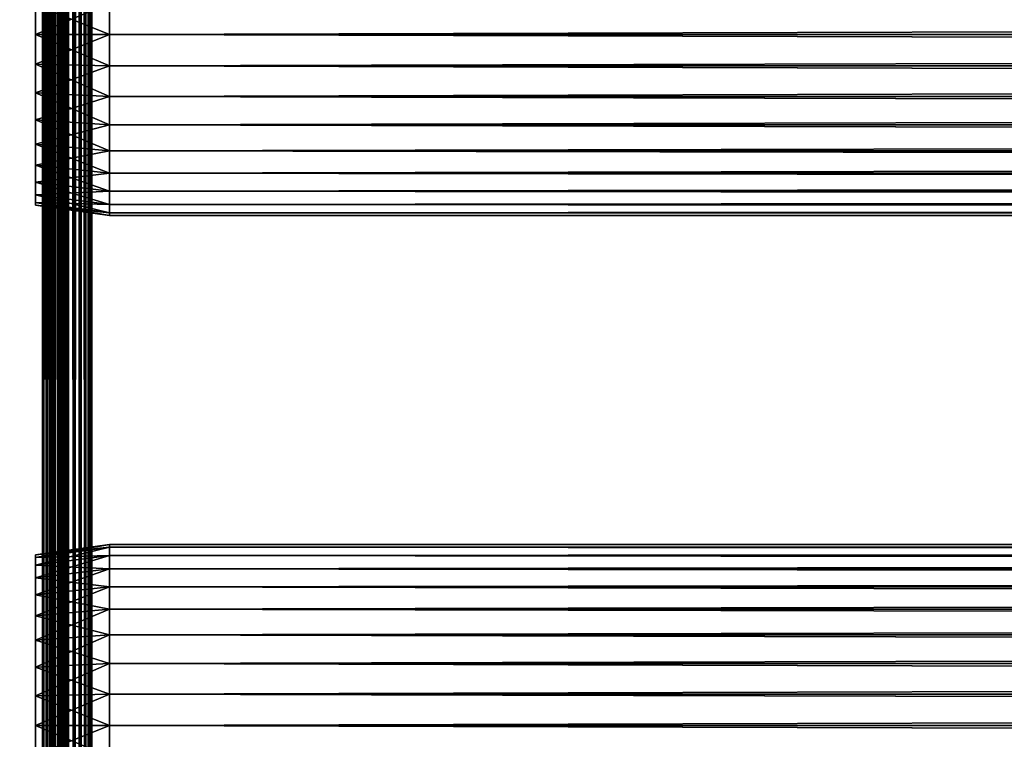
# Model space of a CAD drawing. Extents: x 0 to 764, y 0 to 1169.
# Drawn here: x 36 to 96, y 198 to 242 of the extents above; entities that cross this region are included whole.
import ezdxf

# ---------------------------------------------------------------- set-up
doc = ezdxf.new("R2010")
doc.units = 0
doc.header["$MEASUREMENT"] = 0
doc.layers.get('0').update_dxf_attribs({"linetype": 'CONTINUOUS'})

msp = doc.modelspace()

# ---------------------------------------------------------------- linework, layer by layer
for points in [[(14.99999, 1.799941, 82.109467), (37, 1.799941, 82.109467), (14.99999, 1152.800049, 82.109467)], [(14.99999, 1152.800049, 82.109467), (37, 1.799941, 82.109467), (37, 1152.800049, 82.109467)], [(37, 1.799941, 52.10947), (14.99999, 1.799941, 52.10947), (37, 1152.800049, 52.10947)], [(37, 1152.800049, 52.10947), (14.99999, 1.799941, 52.10947), (14.99999, 1152.800049, 52.10947)], [(14.99999, 1.799941, 53.60947), (37, 1.799941, 53.60947), (14.99999, 1152.800049, 53.60947)], [(14.99999, 1152.800049, 53.60947), (37, 1.799941, 53.60947), (37, 1152.800049, 53.60947)], [(37, 1.799941, 80.609467), (14.99999, 1.799941, 80.609467), (37, 1152.800049, 80.609467)], [(37, 1152.800049, 80.609467), (14.99999, 1.799941, 80.609467), (14.99999, 1152.800049, 80.609467)], [(37.52095, 1.799941, 82.063889), (37.52095, 1152.800049, 82.063889), (37, 1152.800049, 82.109467)], [(37.52095, 1.799941, 82.063889), (37, 1152.800049, 82.109467), (37, 1.799941, 82.109467)], [(37, 1.799941, 52.10947), (37, 1152.800049, 52.10947), (37.52095, 1152.800049, 52.155041)], [(37, 1.799941, 52.10947), (37.52095, 1152.800049, 52.155041), (37.52095, 1.799941, 52.155041)], [(37.260471, 1.799941, 53.632252), (37.260471, 1152.800049, 53.632252), (37, 1.799941, 53.60947)], [(37, 1.799941, 53.60947), (37.260471, 1152.800049, 53.632252), (37, 1152.800049, 53.60947)], [(37.260471, 1152.800049, 80.586678), (37.260471, 1.799941, 80.586678), (37, 1152.800049, 80.609467)], [(37, 1152.800049, 80.609467), (37.260471, 1.799941, 80.586678), (37, 1.799941, 80.609467)], [(37.51302, 1.799941, 53.699928), (37.51302, 1152.800049, 53.699928), (37.260471, 1.799941, 53.632252)], [(37.260471, 1.799941, 53.632252), (37.51302, 1152.800049, 53.699928), (37.260471, 1152.800049, 53.632252)], [(37.51302, 1152.800049, 80.518997), (37.51302, 1.799941, 80.518997), (37.260471, 1152.800049, 80.586678)], [(37.260471, 1152.800049, 80.586678), (37.51302, 1.799941, 80.518997), (37.260471, 1.799941, 80.586678)], [(37.750011, 1.799941, 53.810429), (37.750011, 1152.800049, 53.810429), (37.51302, 1.799941, 53.699928)], [(37.51302, 1.799941, 53.699928), (37.750011, 1152.800049, 53.810429), (37.51302, 1152.800049, 53.699928)], [(37.750011, 1152.800049, 80.408501), (37.750011, 1.799941, 80.408501), (37.51302, 1152.800049, 80.518997)], [(37.51302, 1152.800049, 80.518997), (37.750011, 1.799941, 80.408501), (37.51302, 1.799941, 80.518997)], [(38.026058, 1.799941, 81.928543), (38.026058, 1152.800049, 81.928543), (37.52095, 1152.800049, 82.063889)], [(38.026058, 1.799941, 81.928543), (37.52095, 1152.800049, 82.063889), (37.52095, 1.799941, 82.063889)], [(37.52095, 1.799941, 52.155041), (37.52095, 1152.800049, 52.155041), (38.026058, 1152.800049, 52.29039)], [(37.52095, 1.799941, 52.155041), (38.026058, 1152.800049, 52.29039), (38.026058, 1.799941, 52.29039)], [(37.964169, 1.799941, 53.9604), (37.964169, 1152.800049, 53.9604), (37.750011, 1.799941, 53.810429)], [(37.750011, 1.799941, 53.810429), (37.964169, 1152.800049, 53.9604), (37.750011, 1152.800049, 53.810429)], [(37.964169, 1152.800049, 80.25853), (37.964169, 1.799941, 80.25853), (37.750011, 1152.800049, 80.408501)], [(37.750011, 1152.800049, 80.408501), (37.964169, 1.799941, 80.25853), (37.750011, 1.799941, 80.408501)], [(38.149059, 1.799941, 54.145279), (38.149059, 1152.800049, 54.145279), (37.964169, 1.799941, 53.9604)], [(37.964169, 1.799941, 53.9604), (38.149059, 1152.800049, 54.145279), (37.964169, 1152.800049, 53.9604)], [(38.149059, 1152.800049, 80.073647), (38.149059, 1.799941, 80.073647), (37.964169, 1152.800049, 80.25853)], [(37.964169, 1152.800049, 80.25853), (38.149059, 1.799941, 80.073647), (37.964169, 1.799941, 80.25853)], [(38.499981, 1.799941, 81.707542), (38.499981, 1152.800049, 81.707542), (38.026058, 1152.800049, 81.928543)], [(38.499981, 1.799941, 81.707542), (38.026058, 1152.800049, 81.928543), (38.026058, 1.799941, 81.928543)], [(38.026058, 1.799941, 52.29039), (38.026058, 1152.800049, 52.29039), (38.499981, 1152.800049, 52.511391)], [(38.026058, 1.799941, 52.29039), (38.499981, 1152.800049, 52.511391), (38.499981, 1.799941, 52.511391)], [(38.299019, 1.799941, 54.35947), (38.299019, 1152.800049, 54.35947), (38.149059, 1.799941, 54.145279)], [(38.149059, 1.799941, 54.145279), (38.299019, 1152.800049, 54.35947), (38.149059, 1152.800049, 54.145279)], [(38.299019, 1152.800049, 79.859467), (38.299019, 1.799941, 79.859467), (38.149059, 1152.800049, 80.073647)], [(38.149059, 1152.800049, 80.073647), (38.299019, 1.799941, 79.859467), (38.149059, 1.799941, 80.073647)], [(38.409531, 1.799941, 54.596439), (38.409531, 1152.800049, 54.596439), (38.299019, 1.799941, 54.35947)], [(38.299019, 1.799941, 54.35947), (38.409531, 1152.800049, 54.596439), (38.299019, 1152.800049, 54.35947)], [(38.409531, 1152.800049, 79.622498), (38.409531, 1.799941, 79.622498), (38.299019, 1152.800049, 79.859467)], [(38.299019, 1152.800049, 79.859467), (38.409531, 1.799941, 79.622498), (38.299019, 1.799941, 79.859467)], [(38.477211, 1.799941, 54.848991), (38.477211, 1152.800049, 54.848991), (38.409531, 1.799941, 54.596439)], [(38.409531, 1.799941, 54.596439), (38.477211, 1152.800049, 54.848991), (38.409531, 1152.800049, 54.596439)], [(38.477211, 1152.800049, 79.369942), (38.477211, 1.799941, 79.369942), (38.409531, 1152.800049, 79.622498)], [(38.409531, 1152.800049, 79.622498), (38.477211, 1.799941, 79.369942), (38.409531, 1.799941, 79.622498)], [(38.477211, 1.799941, 54.848991), (38.499981, 556.299988, 55.10947), (38.477211, 1152.800049, 54.848991)], [(38.477211, 1152.800049, 79.369942), (38.499981, 598.299988, 79.109467), (38.477211, 1.799941, 79.369942)], [(38.92836, 1.799941, 81.4076), (38.92836, 1152.800049, 81.4076), (38.499981, 1152.800049, 81.707542)], [(38.92836, 1.799941, 81.4076), (38.499981, 1152.800049, 81.707542), (38.499981, 1.799941, 81.707542)], [(38.499981, 1.799941, 52.511391), (38.499981, 1152.800049, 52.511391), (38.92836, 1152.800049, 52.811329)], [(38.499981, 1.799941, 52.511391), (38.92836, 1152.800049, 52.811329), (38.92836, 1.799941, 52.811329)], [(39.298119, 1.799941, 81.037827), (39.298119, 1152.800049, 81.037827), (38.92836, 1152.800049, 81.4076)], [(39.298119, 1.799941, 81.037827), (38.92836, 1152.800049, 81.4076), (38.92836, 1.799941, 81.4076)], [(38.92836, 1.799941, 52.811329), (38.92836, 1152.800049, 52.811329), (39.298119, 1152.800049, 53.181099)], [(38.92836, 1.799941, 52.811329), (39.298119, 1152.800049, 53.181099), (39.298119, 1.799941, 53.181099)], [(39.59808, 1.799941, 80.609467), (39.59808, 1152.800049, 80.609467), (39.298119, 1152.800049, 81.037827)], [(39.59808, 1.799941, 80.609467), (39.298119, 1152.800049, 81.037827), (39.298119, 1.799941, 81.037827)], [(39.298119, 1.799941, 53.181099), (39.298119, 1152.800049, 53.181099), (39.59808, 1152.800049, 53.60947)], [(39.298119, 1.799941, 53.181099), (39.59808, 1152.800049, 53.60947), (39.59808, 1.799941, 53.60947)], [(39.819061, 1.799941, 80.135529), (39.819061, 1152.800049, 80.135529), (39.59808, 1152.800049, 80.609467)], [(39.819061, 1.799941, 80.135529), (39.59808, 1152.800049, 80.609467), (39.59808, 1.799941, 80.609467)], [(39.59808, 1.799941, 53.60947), (39.59808, 1152.800049, 53.60947), (39.819061, 1152.800049, 54.083408)], [(39.59808, 1.799941, 53.60947), (39.819061, 1152.800049, 54.083408), (39.819061, 1.799941, 54.083408)], [(39.954418, 1.799941, 79.630409), (39.954418, 1152.800049, 79.630409), (39.819061, 1152.800049, 80.135529)], [(39.954418, 1.799941, 79.630409), (39.819061, 1152.800049, 80.135529), (39.819061, 1.799941, 80.135529)], [(39.819061, 1.799941, 54.083408), (39.819061, 1152.800049, 54.083408), (39.954418, 1152.800049, 54.58852)], [(39.819061, 1.799941, 54.083408), (39.954418, 1152.800049, 54.58852), (39.954418, 1.799941, 54.58852)], [(39.999989, 556.299988, 79.109467), (39.954418, 1152.800049, 79.630409), (39.954418, 1.799941, 79.630409)], [(39.954418, 1.799941, 54.58852), (39.954418, 1152.800049, 54.58852), (39.999989, 304.299988, 55.10947)], [(38.499981, 598.299988, 79.109467), (38.499981, 556.299988, 79.109467), (38.477211, 1.799941, 79.369942)], [(38.499981, 472.299896, 55.10947), (38.499981, 556.299988, 55.10947), (38.477211, 1.799941, 54.848991)], [(38.477211, 1.799941, 79.369942), (38.499981, 556.299988, 79.109467), (38.499981, 472.299896, 79.109467)], [(39.954418, 1.799941, 79.630409), (39.999989, 472.299896, 79.109467), (39.999989, 556.299988, 79.109467)], [(38.477211, 1.799941, 54.848991), (38.499981, 430.299896, 55.10947), (38.499981, 472.299896, 55.10947)], [(38.477211, 1.799941, 79.369942), (38.499981, 472.299896, 79.109467), (38.499981, 430.299896, 79.109467)], [(39.954418, 1.799941, 79.630409), (39.999989, 430.299896, 79.109467), (39.999989, 472.299896, 79.109467)], [(38.477211, 1.799941, 54.848991), (38.499981, 367.299988, 55.10947), (38.499981, 430.299896, 55.10947)], [(38.499981, 430.299896, 79.109467), (38.499981, 367.299988, 79.109467), (38.477211, 1.799941, 79.369942)], [(39.999989, 367.299988, 79.109467), (39.999989, 430.299896, 79.109467), (39.954418, 1.799941, 79.630409)], [(38.499981, 304.299988, 55.10947), (38.499981, 367.299988, 55.10947), (38.477211, 1.799941, 54.848991)], [(38.477211, 1.799941, 79.369942), (38.499981, 367.299988, 79.109467), (38.499981, 304.299988, 79.109467)], [(39.954418, 1.799941, 79.630409), (39.999989, 304.299988, 79.109467), (39.999989, 367.299988, 79.109467)], [(38.477211, 1.799941, 54.848991), (38.499981, 262.299988, 55.10947), (38.499981, 304.299988, 55.10947)], [(38.477211, 1.799941, 79.369942), (38.499981, 304.299988, 79.109467), (38.499981, 262.299988, 79.109467)], [(39.954418, 1.799941, 79.630409), (39.999989, 262.299988, 79.109467), (39.999989, 304.299988, 79.109467)], [(39.954418, 1.799941, 54.58852), (39.999989, 304.299988, 55.10947), (39.999989, 262.299988, 55.10947)], [(38.477211, 1.799941, 54.848991), (38.499981, 178.300003, 55.10947), (38.499981, 262.299988, 55.10947)], [(38.499981, 262.299988, 79.109467), (38.499981, 178.300003, 79.109467), (38.477211, 1.799941, 79.369942)], [(38.499981, 243.184006, 77.794632), (38.499981, 241.299896, 77.959473), (38.499981, 262.299988, 78.53447)], [(38.499981, 262.299988, 78.53447), (38.499981, 241.299896, 77.959473), (38.499981, 178.300003, 78.53447)], [(38.499981, 262.299988, 55.10947), (38.499981, 178.300003, 55.10947), (38.499981, 241.299896, 56.259472)], [(38.499981, 241.299896, 56.259472), (38.499981, 243.184006, 56.424301), (38.499981, 262.299988, 55.10947)], [(38.499981, 178.300003, 78.53447), (38.499981, 178.300003, 79.109467), (38.499981, 262.299988, 79.109467)], [(38.499981, 178.300003, 78.53447), (38.499981, 262.299988, 79.109467), (38.499981, 262.299988, 78.53447)], [(39.999989, 178.300003, 79.109467), (39.999989, 262.299988, 79.109467), (39.954418, 1.799941, 79.630409)], [(39.999989, 262.299988, 55.10947), (39.999989, 178.300003, 55.10947), (39.954418, 1.799941, 54.58852)], [(39.999989, 241.299896, 56.259472), (39.999989, 262.299988, 55.10947), (39.999989, 243.184006, 56.424301)], [(39.999989, 203.010895, 56.913799), (39.999989, 262.299988, 55.10947), (39.999989, 204.725006, 57.713089)], [(39.999989, 204.725006, 57.713089), (39.999989, 262.299988, 55.10947), (39.999989, 241.299896, 56.259472)], [(39.999989, 203.010895, 56.913799), (39.999989, 201.184006, 56.424301), (39.999989, 262.299988, 55.10947)], [(39.999989, 262.299988, 55.10947), (39.999989, 201.184006, 56.424301), (39.999989, 199.299896, 56.259472)], [(39.999989, 262.299988, 55.10947), (39.999989, 199.299896, 56.259472), (39.999989, 178.300003, 55.10947)], [(39.999989, 241.299896, 77.959473), (39.999989, 262.299988, 78.53447), (39.999989, 203.010895, 77.30513)], [(39.999989, 241.299896, 77.959473), (39.999989, 243.184006, 77.794632), (39.999989, 262.299988, 78.53447)], [(39.999989, 178.300003, 78.53447), (39.999989, 199.299896, 77.959473), (39.999989, 262.299988, 78.53447)], [(39.999989, 262.299988, 78.53447), (39.999989, 199.299896, 77.959473), (39.999989, 201.184006, 77.794632)], [(39.999989, 262.299988, 78.53447), (39.999989, 201.184006, 77.794632), (39.999989, 203.010895, 77.30513)], [(39.999989, 262.299988, 78.53447), (39.999989, 262.299988, 79.109467), (39.999989, 178.300003, 78.53447)], [(39.999989, 178.300003, 78.53447), (39.999989, 262.299988, 79.109467), (39.999989, 178.300003, 79.109467)], [(41.067299, 241.299896, 56.10947), (36.567299, 243.100296, 56.89941), (41.067299, 243.210098, 56.276581)], [(41.067299, 243.210098, 77.942352), (36.567299, 243.100296, 77.319527), (36.567299, 241.299896, 77.477028)], [(41.067299, 243.210098, 77.942352), (36.567299, 241.299896, 77.477028), (41.067299, 241.299896, 78.109467)], [(41.067299, 241.299896, 78.109467), (722.933289, 243.210098, 77.942352), (41.067299, 243.210098, 77.942352)], [(41.067299, 243.210098, 56.276581), (722.933289, 243.210098, 56.276581), (722.933289, 241.299896, 56.10947)], [(41.067299, 243.210098, 56.276581), (722.933289, 241.299896, 56.10947), (41.067299, 241.299896, 56.10947)], [(41.067299, 241.299896, 78.109467), (722.933289, 241.299896, 78.109467), (722.933289, 243.210098, 77.942352)], [(41.067299, 241.299896, 56.10947), (36.567299, 241.299896, 56.741901), (36.567299, 243.100296, 56.89941)], [(41.067299, 241.299896, 78.109467), (36.567299, 241.299896, 77.477028), (36.567299, 239.499603, 77.319527)], [(41.067299, 241.299896, 78.109467), (36.567299, 239.499603, 77.319527), (41.067299, 239.389801, 77.942352)], [(41.067299, 239.389801, 56.276581), (36.567299, 239.499603, 56.89941), (36.567299, 241.299896, 56.741901)], [(41.067299, 239.389801, 56.276581), (36.567299, 241.299896, 56.741901), (41.067299, 241.299896, 56.10947)], [(38.499981, 241.299896, 77.959473), (38.499981, 239.415894, 77.794632), (38.499981, 178.300003, 78.53447)], [(38.499981, 241.299896, 56.259472), (38.499981, 178.300003, 55.10947), (38.499981, 239.415894, 56.424301)], [(39.999989, 204.725006, 57.713089), (39.999989, 241.299896, 56.259472), (39.999989, 206.2742, 58.797878)], [(39.999989, 206.2742, 58.797878), (39.999989, 241.299896, 56.259472), (39.999989, 239.415894, 56.424301)], [(39.999989, 203.010895, 77.30513), (39.999989, 204.725006, 76.505836), (39.999989, 241.299896, 77.959473)], [(39.999989, 241.299896, 77.959473), (39.999989, 204.725006, 76.505836), (39.999989, 206.2742, 75.421051)], [(39.999989, 241.299896, 77.959473), (39.999989, 206.2742, 75.421051), (39.999989, 239.415894, 77.794632)], [(41.067299, 241.299896, 56.10947), (722.933289, 241.299896, 56.10947), (722.933289, 239.389801, 56.276581)], [(41.067299, 241.299896, 56.10947), (722.933289, 239.389801, 56.276581), (41.067299, 239.389801, 56.276581)], [(41.067299, 239.389801, 77.942352), (722.933289, 239.389801, 77.942352), (722.933289, 241.299896, 78.109467)], [(41.067299, 239.389801, 77.942352), (722.933289, 241.299896, 78.109467), (41.067299, 241.299896, 78.109467)], [(41.067299, 239.389801, 77.942352), (36.567299, 239.499603, 77.319527), (36.567299, 237.753998, 76.851791)], [(41.067299, 237.537704, 56.77285), (36.567299, 237.753998, 57.367142), (36.567299, 239.499603, 56.89941)], [(41.067299, 237.537704, 56.77285), (36.567299, 239.499603, 56.89941), (41.067299, 239.389801, 56.276581)], [(41.067299, 239.389801, 77.942352), (36.567299, 237.753998, 76.851791), (41.067299, 237.537704, 77.446083)], [(38.499981, 178.300003, 78.53447), (38.499981, 239.415894, 77.794632), (38.499981, 237.589096, 77.30513)], [(38.499981, 178.300003, 55.10947), (38.499981, 237.589096, 56.913799), (38.499981, 239.415894, 56.424301)], [(39.999989, 208.696304, 61.684471), (39.999989, 239.415894, 56.424301), (39.999989, 209.495605, 63.398548)], [(39.999989, 209.495605, 63.398548), (39.999989, 239.415894, 56.424301), (39.999989, 237.589096, 56.913799)], [(39.999989, 206.2742, 58.797878), (39.999989, 239.415894, 56.424301), (39.999989, 207.611603, 60.13522)], [(39.999989, 207.611603, 60.13522), (39.999989, 239.415894, 56.424301), (39.999989, 208.696304, 61.684471)], [(39.999989, 209.495605, 70.820381), (39.999989, 237.589096, 77.30513), (39.999989, 239.415894, 77.794632)], [(39.999989, 209.495605, 70.820381), (39.999989, 239.415894, 77.794632), (39.999989, 208.696304, 72.53447)], [(39.999989, 239.415894, 77.794632), (39.999989, 206.2742, 75.421051), (39.999989, 207.611603, 74.08371)], [(39.999989, 239.415894, 77.794632), (39.999989, 207.611603, 74.08371), (39.999989, 208.696304, 72.53447)], [(41.067299, 239.389801, 56.276581), (722.933289, 239.389801, 56.276581), (722.933289, 237.537704, 56.77285)], [(41.067299, 239.389801, 56.276581), (722.933289, 237.537704, 56.77285), (41.067299, 237.537704, 56.77285)], [(41.067299, 237.537704, 77.446083), (722.933289, 237.537704, 77.446083), (722.933289, 239.389801, 77.942352)], [(41.067299, 237.537704, 77.446083), (722.933289, 239.389801, 77.942352), (41.067299, 239.389801, 77.942352)], [(41.067299, 237.537704, 77.446083), (36.567299, 237.753998, 76.851791), (36.567299, 236.116196, 76.088043)], [(41.067299, 235.800003, 57.583191), (36.567299, 236.116196, 58.13089), (36.567299, 237.753998, 57.367142)], [(41.067299, 235.800003, 57.583191), (36.567299, 237.753998, 57.367142), (41.067299, 237.537704, 56.77285)], [(41.067299, 237.537704, 77.446083), (36.567299, 236.116196, 76.088043), (41.067299, 235.800003, 76.63575)], [(38.499981, 178.300003, 78.53447), (38.499981, 237.589096, 77.30513), (38.499981, 199.299896, 77.959473)], [(38.499981, 199.299896, 77.959473), (38.499981, 237.589096, 77.30513), (38.499981, 235.875, 76.505836)], [(38.499981, 178.300003, 55.10947), (38.499981, 235.875, 57.713089), (38.499981, 237.589096, 56.913799)], [(39.999989, 209.495605, 63.398548), (39.999989, 237.589096, 56.913799), (39.999989, 235.875, 57.713089)], [(39.999989, 235.875, 76.505836), (39.999989, 237.589096, 77.30513), (39.999989, 209.495605, 70.820381)], [(41.067299, 237.537704, 56.77285), (722.933289, 237.537704, 56.77285), (722.933289, 235.800003, 57.583191)], [(41.067299, 237.537704, 56.77285), (722.933289, 235.800003, 57.583191), (41.067299, 235.800003, 57.583191)], [(41.067299, 235.800003, 76.63575), (722.933289, 235.800003, 76.63575), (722.933289, 237.537704, 77.446083)], [(41.067299, 235.800003, 76.63575), (722.933289, 237.537704, 77.446083), (41.067299, 237.537704, 77.446083)], [(41.067299, 235.800003, 76.63575), (36.567299, 236.116196, 76.088043), (36.567299, 234.635803, 75.051483)], [(41.067299, 234.229294, 58.68298), (36.567299, 234.635803, 59.16745), (36.567299, 236.116196, 58.13089)], [(41.067299, 234.229294, 58.68298), (36.567299, 236.116196, 58.13089), (41.067299, 235.800003, 57.583191)], [(41.067299, 235.800003, 76.63575), (36.567299, 234.635803, 75.051483), (41.067299, 234.229294, 75.53595)], [(38.499981, 199.299896, 77.959473), (38.499981, 235.875, 76.505836), (38.499981, 234.325699, 75.421051)], [(38.499981, 199.299896, 56.259472), (38.499981, 234.325699, 58.797878), (38.499981, 235.875, 57.713089)], [(38.499981, 199.299896, 56.259472), (38.499981, 235.875, 57.713089), (38.499981, 178.300003, 55.10947)], [(39.999989, 234.325699, 58.797878), (39.999989, 209.495605, 63.398548), (39.999989, 235.875, 57.713089)], [(39.999989, 209.495605, 70.820381), (39.999989, 234.325699, 75.421051), (39.999989, 235.875, 76.505836)], [(41.067299, 235.800003, 57.583191), (722.933289, 235.800003, 57.583191), (722.933289, 234.229294, 58.68298)], [(41.067299, 235.800003, 57.583191), (722.933289, 234.229294, 58.68298), (41.067299, 234.229294, 58.68298)], [(41.067299, 234.229294, 75.53595), (722.933289, 234.229294, 75.53595), (722.933289, 235.800003, 76.63575)], [(41.067299, 234.229294, 75.53595), (722.933289, 235.800003, 76.63575), (41.067299, 235.800003, 76.63575)], [(41.067299, 234.229294, 75.53595), (36.567299, 234.635803, 75.051483), (36.567299, 233.358002, 73.773613)], [(41.067299, 232.873398, 60.038799), (36.567299, 233.358002, 60.44532), (36.567299, 234.635803, 59.16745)], [(41.067299, 232.873398, 60.038799), (36.567299, 234.635803, 59.16745), (41.067299, 234.229294, 58.68298)], [(41.067299, 234.229294, 75.53595), (36.567299, 233.358002, 73.773613), (41.067299, 232.873398, 74.18013)], [(38.499981, 199.299896, 77.959473), (38.499981, 234.325699, 75.421051), (38.499981, 201.184006, 77.794632)], [(38.499981, 201.184006, 77.794632), (38.499981, 234.325699, 75.421051), (38.499981, 232.988403, 74.08371)], [(38.499981, 201.184006, 56.424301), (38.499981, 232.988403, 60.13522), (38.499981, 234.325699, 58.797878)], [(38.499981, 201.184006, 56.424301), (38.499981, 234.325699, 58.797878), (38.499981, 199.299896, 56.259472)], [(39.999989, 232.988403, 60.13522), (39.999989, 209.495605, 63.398548), (39.999989, 234.325699, 58.797878)], [(39.999989, 209.495605, 70.820381), (39.999989, 232.988403, 74.08371), (39.999989, 234.325699, 75.421051)], [(41.067299, 234.229294, 58.68298), (722.933289, 234.229294, 58.68298), (722.933289, 232.873398, 60.038799)], [(41.067299, 234.229294, 58.68298), (722.933289, 232.873398, 60.038799), (41.067299, 232.873398, 60.038799)], [(41.067299, 232.873398, 74.18013), (722.933289, 232.873398, 74.18013), (722.933289, 234.229294, 75.53595)], [(41.067299, 232.873398, 74.18013), (722.933289, 234.229294, 75.53595), (41.067299, 234.229294, 75.53595)], [(41.067299, 232.873398, 74.18013), (36.567299, 233.358002, 73.773613), (36.567299, 232.321396, 72.293251)], [(41.067299, 231.773697, 61.60947), (36.567299, 232.321396, 61.925678), (36.567299, 233.358002, 60.44532)], [(41.067299, 231.773697, 61.60947), (36.567299, 233.358002, 60.44532), (41.067299, 232.873398, 60.038799)], [(38.499981, 201.184006, 77.794632), (38.499981, 232.988403, 74.08371), (38.499981, 231.903595, 72.53447)], [(38.499981, 231.903595, 61.684471), (38.499981, 232.988403, 60.13522), (38.499981, 201.184006, 56.424301)], [(39.999989, 231.903595, 61.684471), (39.999989, 209.985107, 65.22538), (39.999989, 232.988403, 60.13522)], [(39.999989, 232.988403, 60.13522), (39.999989, 209.985107, 65.22538), (39.999989, 209.495605, 63.398548)], [(39.999989, 209.495605, 70.820381), (39.999989, 231.903595, 72.53447), (39.999989, 232.988403, 74.08371)], [(41.067299, 232.873398, 74.18013), (36.567299, 232.321396, 72.293251), (41.067299, 231.773697, 72.609467)], [(41.067299, 232.873398, 60.038799), (722.933289, 232.873398, 60.038799), (722.933289, 231.773697, 61.60947)], [(41.067299, 232.873398, 60.038799), (722.933289, 231.773697, 61.60947), (41.067299, 231.773697, 61.60947)], [(41.067299, 231.773697, 72.609467), (722.933289, 231.773697, 72.609467), (722.933289, 232.873398, 74.18013)], [(41.067299, 231.773697, 72.609467), (722.933289, 232.873398, 74.18013), (41.067299, 232.873398, 74.18013)], [(41.067299, 231.773697, 72.609467), (36.567299, 232.321396, 72.293251), (36.567299, 231.557602, 70.65538)], [(41.067299, 230.963303, 63.34724), (36.567299, 231.557602, 63.563549), (36.567299, 232.321396, 61.925678)], [(41.067299, 230.963303, 63.34724), (36.567299, 232.321396, 61.925678), (41.067299, 231.773697, 61.60947)], [(41.067299, 231.773697, 72.609467), (36.567299, 231.557602, 70.65538), (41.067299, 230.963303, 70.871689)], [(38.499981, 231.903595, 72.53447), (38.499981, 231.104294, 70.820381), (38.499981, 201.184006, 77.794632)], [(38.499981, 201.184006, 56.424301), (38.499981, 231.104294, 63.398548), (38.499981, 231.903595, 61.684471)], [(39.999989, 231.104294, 70.820381), (39.999989, 231.903595, 72.53447), (39.999989, 209.985107, 68.993553)], [(39.999989, 209.985107, 68.993553), (39.999989, 231.903595, 72.53447), (39.999989, 209.495605, 70.820381)], [(39.999989, 231.903595, 61.684471), (39.999989, 231.104294, 63.398548), (39.999989, 209.985107, 65.22538)], [(41.067299, 231.773697, 61.60947), (722.933289, 231.773697, 61.60947), (722.933289, 230.963303, 63.34724)], [(41.067299, 231.773697, 61.60947), (722.933289, 230.963303, 63.34724), (41.067299, 230.963303, 63.34724)], [(41.067299, 230.963303, 70.871689), (722.933289, 230.963303, 70.871689), (722.933289, 231.773697, 72.609467)], [(41.067299, 230.963303, 70.871689), (722.933289, 231.773697, 72.609467), (41.067299, 231.773697, 72.609467)], [(41.067299, 230.963303, 70.871689), (36.567299, 231.557602, 70.65538), (36.567299, 231.089905, 68.909767)], [(41.067299, 230.467102, 65.199341), (36.567299, 231.089905, 65.309158), (36.567299, 231.557602, 63.563549)], [(41.067299, 230.467102, 65.199341), (36.567299, 231.557602, 63.563549), (41.067299, 230.963303, 63.34724)], [(41.067299, 230.963303, 70.871689), (36.567299, 231.089905, 68.909767), (41.067299, 230.467102, 69.0196)], [(41.067299, 230.467102, 69.0196), (36.567299, 231.089905, 68.909767), (36.567299, 230.932404, 67.109467)], [(41.067299, 230.299896, 67.109467), (36.567299, 230.932404, 67.109467), (36.567299, 231.089905, 65.309158)], [(41.067299, 230.299896, 67.109467), (36.567299, 231.089905, 65.309158), (41.067299, 230.467102, 65.199341)], [(41.067299, 230.467102, 69.0196), (36.567299, 230.932404, 67.109467), (41.067299, 230.299896, 67.109467)], [(38.499981, 230.614807, 68.993553), (38.499981, 208.696304, 72.53447), (38.499981, 231.104294, 70.820381)], [(38.499981, 231.104294, 70.820381), (38.499981, 208.696304, 72.53447), (38.499981, 207.611603, 74.08371)], [(38.499981, 231.104294, 70.820381), (38.499981, 207.611603, 74.08371), (38.499981, 206.2742, 75.421051)], [(38.499981, 206.2742, 75.421051), (38.499981, 204.725006, 76.505836), (38.499981, 231.104294, 70.820381)], [(38.499981, 231.104294, 70.820381), (38.499981, 204.725006, 76.505836), (38.499981, 203.010895, 77.30513)], [(38.499981, 231.104294, 70.820381), (38.499981, 203.010895, 77.30513), (38.499981, 201.184006, 77.794632)], [(38.499981, 203.010895, 56.913799), (38.499981, 230.614807, 65.22538), (38.499981, 231.104294, 63.398548)], [(38.499981, 203.010895, 56.913799), (38.499981, 231.104294, 63.398548), (38.499981, 201.184006, 56.424301)], [(38.499981, 209.495605, 70.820381), (38.499981, 208.696304, 72.53447), (38.499981, 230.614807, 68.993553)], [(38.499981, 230.449997, 67.109467), (38.499981, 210.149902, 67.109467), (38.499981, 230.614807, 68.993553)], [(38.499981, 230.614807, 68.993553), (38.499981, 210.149902, 67.109467), (38.499981, 209.985107, 68.993553)], [(38.499981, 230.614807, 68.993553), (38.499981, 209.985107, 68.993553), (38.499981, 209.495605, 70.820381)], [(38.499981, 230.449997, 67.109467), (38.499981, 230.614807, 65.22538), (38.499981, 203.010895, 56.913799)], [(39.999989, 209.985107, 65.22538), (39.999989, 231.104294, 63.398548), (39.999989, 230.614807, 65.22538)], [(39.999989, 209.985107, 68.993553), (39.999989, 230.614807, 68.993553), (39.999989, 231.104294, 70.820381)], [(39.999989, 209.985107, 65.22538), (39.999989, 230.614807, 65.22538), (39.999989, 210.149902, 67.109467)], [(39.999989, 210.149902, 67.109467), (39.999989, 230.614807, 65.22538), (39.999989, 230.449997, 67.109467)], [(39.999989, 209.985107, 68.993553), (39.999989, 230.449997, 67.109467), (39.999989, 230.614807, 68.993553)], [(41.067299, 230.963303, 63.34724), (722.933289, 230.963303, 63.34724), (722.933289, 230.467102, 65.199341)], [(41.067299, 230.963303, 63.34724), (722.933289, 230.467102, 65.199341), (41.067299, 230.467102, 65.199341)], [(41.067299, 230.467102, 69.0196), (722.933289, 230.467102, 69.0196), (722.933289, 230.963303, 70.871689)], [(41.067299, 230.467102, 69.0196), (722.933289, 230.963303, 70.871689), (41.067299, 230.963303, 70.871689)], [(38.499981, 206.2742, 58.797878), (38.499981, 230.449997, 67.109467), (38.499981, 204.725006, 57.713089)], [(38.499981, 204.725006, 57.713089), (38.499981, 230.449997, 67.109467), (38.499981, 203.010895, 56.913799)], [(38.499981, 206.2742, 58.797878), (38.499981, 207.611603, 60.13522), (38.499981, 230.449997, 67.109467)], [(38.499981, 230.449997, 67.109467), (38.499981, 207.611603, 60.13522), (38.499981, 208.696304, 61.684471)], [(38.499981, 230.449997, 67.109467), (38.499981, 208.696304, 61.684471), (38.499981, 209.495605, 63.398548)], [(38.499981, 209.495605, 63.398548), (38.499981, 209.985107, 65.22538), (38.499981, 230.449997, 67.109467)], [(38.499981, 230.449997, 67.109467), (38.499981, 209.985107, 65.22538), (38.499981, 210.149902, 67.109467)], [(39.999989, 210.149902, 67.109467), (39.999989, 230.449997, 67.109467), (39.999989, 209.985107, 68.993553)], [(41.067299, 230.467102, 65.199341), (722.933289, 230.467102, 65.199341), (722.933289, 230.299896, 67.109467)], [(41.067299, 230.467102, 65.199341), (722.933289, 230.299896, 67.109467), (41.067299, 230.299896, 67.109467)], [(41.067299, 230.299896, 67.109467), (722.933289, 230.299896, 67.109467), (722.933289, 230.467102, 69.0196)], [(41.067299, 230.299896, 67.109467), (722.933289, 230.467102, 69.0196), (41.067299, 230.467102, 69.0196)], [(41.067299, 210.132797, 65.199341), (36.567299, 209.667496, 67.109467), (41.067299, 210.300003, 67.109467)], [(41.067299, 210.300003, 67.109467), (36.567299, 209.667496, 67.109467), (36.567299, 209.509995, 68.909767)], [(41.067299, 210.300003, 67.109467), (36.567299, 209.509995, 68.909767), (41.067299, 210.132797, 69.0196)], [(41.067299, 210.132797, 69.0196), (722.933289, 210.132797, 69.0196), (722.933289, 210.300003, 67.109467)], [(41.067299, 210.132797, 69.0196), (722.933289, 210.300003, 67.109467), (41.067299, 210.300003, 67.109467)], [(41.067299, 210.300003, 67.109467), (722.933289, 210.300003, 67.109467), (722.933289, 210.132797, 65.199341)], [(41.067299, 210.300003, 67.109467), (722.933289, 210.132797, 65.199341), (41.067299, 210.132797, 65.199341)], [(41.067299, 209.636597, 63.34724), (36.567299, 209.509995, 65.309158), (41.067299, 210.132797, 65.199341)], [(41.067299, 210.132797, 65.199341), (36.567299, 209.509995, 65.309158), (36.567299, 209.667496, 67.109467)], [(41.067299, 210.132797, 69.0196), (36.567299, 209.509995, 68.909767), (36.567299, 209.042297, 70.65538)], [(41.067299, 210.132797, 69.0196), (36.567299, 209.042297, 70.65538), (41.067299, 209.636597, 70.871689)], [(41.067299, 208.826202, 61.60947), (36.567299, 209.042297, 63.563549), (41.067299, 209.636597, 63.34724)], [(41.067299, 209.636597, 63.34724), (36.567299, 209.042297, 63.563549), (36.567299, 209.509995, 65.309158)], [(41.067299, 209.636597, 70.871689), (36.567299, 209.042297, 70.65538), (36.567299, 208.278503, 72.293251)], [(41.067299, 209.636597, 70.871689), (36.567299, 208.278503, 72.293251), (41.067299, 208.826202, 72.609467)], [(41.067299, 209.636597, 70.871689), (722.933289, 209.636597, 70.871689), (722.933289, 210.132797, 69.0196)], [(41.067299, 209.636597, 70.871689), (722.933289, 210.132797, 69.0196), (41.067299, 210.132797, 69.0196)], [(41.067299, 210.132797, 65.199341), (722.933289, 210.132797, 65.199341), (722.933289, 209.636597, 63.34724)], [(41.067299, 210.132797, 65.199341), (722.933289, 209.636597, 63.34724), (41.067299, 209.636597, 63.34724)], [(41.067299, 208.826202, 72.609467), (722.933289, 208.826202, 72.609467), (722.933289, 209.636597, 70.871689)], [(41.067299, 208.826202, 72.609467), (722.933289, 209.636597, 70.871689), (41.067299, 209.636597, 70.871689)], [(41.067299, 209.636597, 63.34724), (722.933289, 209.636597, 63.34724), (722.933289, 208.826202, 61.60947)], [(41.067299, 209.636597, 63.34724), (722.933289, 208.826202, 61.60947), (41.067299, 208.826202, 61.60947)], [(41.067299, 208.826202, 61.60947), (36.567299, 208.278503, 61.925678), (36.567299, 209.042297, 63.563549)], [(41.067299, 207.726395, 60.038799), (36.567299, 208.278503, 61.925678), (41.067299, 208.826202, 61.60947)], [(41.067299, 208.826202, 72.609467), (36.567299, 208.278503, 72.293251), (36.567299, 207.242004, 73.773613)], [(41.067299, 208.826202, 72.609467), (36.567299, 207.242004, 73.773613), (41.067299, 207.726395, 74.18013)], [(41.067299, 207.726395, 74.18013), (722.933289, 207.726395, 74.18013), (722.933289, 208.826202, 72.609467)], [(41.067299, 207.726395, 74.18013), (722.933289, 208.826202, 72.609467), (41.067299, 208.826202, 72.609467)], [(41.067299, 208.826202, 61.60947), (722.933289, 208.826202, 61.60947), (722.933289, 207.726395, 60.038799)], [(41.067299, 208.826202, 61.60947), (722.933289, 207.726395, 60.038799), (41.067299, 207.726395, 60.038799)], [(41.067299, 207.726395, 60.038799), (36.567299, 207.242004, 60.44532), (36.567299, 208.278503, 61.925678)], [(41.067299, 206.370605, 58.68298), (36.567299, 207.242004, 60.44532), (41.067299, 207.726395, 60.038799)], [(41.067299, 207.726395, 74.18013), (36.567299, 207.242004, 73.773613), (36.567299, 205.964096, 75.051483)], [(41.067299, 207.726395, 74.18013), (36.567299, 205.964096, 75.051483), (41.067299, 206.370605, 75.53595)], [(41.067299, 206.370605, 58.68298), (36.567299, 205.964096, 59.16745), (36.567299, 207.242004, 60.44532)], [(41.067299, 206.370605, 75.53595), (722.933289, 206.370605, 75.53595), (722.933289, 207.726395, 74.18013)], [(41.067299, 206.370605, 75.53595), (722.933289, 207.726395, 74.18013), (41.067299, 207.726395, 74.18013)], [(41.067299, 207.726395, 60.038799), (722.933289, 207.726395, 60.038799), (722.933289, 206.370605, 58.68298)], [(41.067299, 207.726395, 60.038799), (722.933289, 206.370605, 58.68298), (41.067299, 206.370605, 58.68298)], [(41.067299, 204.800003, 57.583191), (36.567299, 205.964096, 59.16745), (41.067299, 206.370605, 58.68298)], [(41.067299, 206.370605, 75.53595), (36.567299, 205.964096, 75.051483), (36.567299, 204.483704, 76.088043)], [(41.067299, 206.370605, 75.53595), (36.567299, 204.483704, 76.088043), (41.067299, 204.800003, 76.63575)], [(41.067299, 204.800003, 76.63575), (722.933289, 204.800003, 76.63575), (722.933289, 206.370605, 75.53595)], [(41.067299, 204.800003, 76.63575), (722.933289, 206.370605, 75.53595), (41.067299, 206.370605, 75.53595)], [(41.067299, 206.370605, 58.68298), (722.933289, 206.370605, 58.68298), (722.933289, 204.800003, 57.583191)], [(41.067299, 206.370605, 58.68298), (722.933289, 204.800003, 57.583191), (41.067299, 204.800003, 57.583191)], [(41.067299, 204.800003, 57.583191), (36.567299, 204.483704, 58.13089), (36.567299, 205.964096, 59.16745)], [(41.067299, 203.062195, 56.77285), (36.567299, 204.483704, 58.13089), (41.067299, 204.800003, 57.583191)], [(41.067299, 204.800003, 76.63575), (36.567299, 204.483704, 76.088043), (36.567299, 202.845901, 76.851791)], [(41.067299, 204.800003, 76.63575), (36.567299, 202.845901, 76.851791), (41.067299, 203.062195, 77.446083)], [(41.067299, 203.062195, 56.77285), (36.567299, 202.845901, 57.367142), (36.567299, 204.483704, 58.13089)], [(41.067299, 203.062195, 77.446083), (722.933289, 203.062195, 77.446083), (722.933289, 204.800003, 76.63575)], [(41.067299, 203.062195, 77.446083), (722.933289, 204.800003, 76.63575), (41.067299, 204.800003, 76.63575)], [(41.067299, 204.800003, 57.583191), (722.933289, 204.800003, 57.583191), (722.933289, 203.062195, 56.77285)], [(41.067299, 204.800003, 57.583191), (722.933289, 203.062195, 56.77285), (41.067299, 203.062195, 56.77285)], [(41.067299, 201.210098, 56.276581), (36.567299, 202.845901, 57.367142), (41.067299, 203.062195, 56.77285)], [(41.067299, 203.062195, 77.446083), (36.567299, 202.845901, 76.851791), (36.567299, 201.100296, 77.319527)], [(41.067299, 203.062195, 77.446083), (36.567299, 201.100296, 77.319527), (41.067299, 201.210098, 77.942352)], [(41.067299, 201.210098, 77.942352), (722.933289, 201.210098, 77.942352), (722.933289, 203.062195, 77.446083)], [(41.067299, 201.210098, 77.942352), (722.933289, 203.062195, 77.446083), (41.067299, 203.062195, 77.446083)], [(41.067299, 203.062195, 56.77285), (722.933289, 203.062195, 56.77285), (722.933289, 201.210098, 56.276581)], [(41.067299, 203.062195, 56.77285), (722.933289, 201.210098, 56.276581), (41.067299, 201.210098, 56.276581)], [(41.067299, 201.210098, 56.276581), (36.567299, 201.100296, 56.89941), (36.567299, 202.845901, 57.367142)], [(41.067299, 199.299896, 56.10947), (36.567299, 201.100296, 56.89941), (41.067299, 201.210098, 56.276581)], [(41.067299, 201.210098, 77.942352), (36.567299, 201.100296, 77.319527), (36.567299, 199.299896, 77.477028)], [(41.067299, 201.210098, 77.942352), (36.567299, 199.299896, 77.477028), (41.067299, 199.299896, 78.109467)], [(41.067299, 199.299896, 56.10947), (36.567299, 199.299896, 56.741901), (36.567299, 201.100296, 56.89941)], [(41.067299, 199.299896, 78.109467), (722.933289, 201.210098, 77.942352), (41.067299, 201.210098, 77.942352)], [(41.067299, 201.210098, 56.276581), (722.933289, 201.210098, 56.276581), (722.933289, 199.299896, 56.10947)], [(41.067299, 201.210098, 56.276581), (722.933289, 199.299896, 56.10947), (41.067299, 199.299896, 56.10947)], [(41.067299, 199.299896, 78.109467), (722.933289, 199.299896, 78.109467), (722.933289, 201.210098, 77.942352)], [(41.067299, 199.299896, 78.109467), (36.567299, 199.299896, 77.477028), (36.567299, 197.499603, 77.319527)], [(41.067299, 199.299896, 78.109467), (36.567299, 197.499603, 77.319527), (41.067299, 197.389801, 77.942352)], [(41.067299, 197.389801, 56.276581), (36.567299, 197.499603, 56.89941), (36.567299, 199.299896, 56.741901)], [(41.067299, 197.389801, 56.276581), (36.567299, 199.299896, 56.741901), (41.067299, 199.299896, 56.10947)], [(38.499981, 197.415894, 77.794632), (38.499981, 178.300003, 78.53447), (38.499981, 199.299896, 77.959473)], [(38.499981, 197.415894, 56.424301), (38.499981, 199.299896, 56.259472), (38.499981, 178.300003, 55.10947)], [(39.999989, 178.300003, 55.10947), (39.999989, 199.299896, 56.259472), (39.999989, 197.415894, 56.424301)], [(39.999989, 178.300003, 78.53447), (39.999989, 197.415894, 77.794632), (39.999989, 199.299896, 77.959473)], [(41.067299, 199.299896, 56.10947), (722.933289, 199.299896, 56.10947), (722.933289, 197.389801, 56.276581)], [(41.067299, 199.299896, 56.10947), (722.933289, 197.389801, 56.276581), (41.067299, 197.389801, 56.276581)], [(41.067299, 197.389801, 77.942352), (722.933289, 197.389801, 77.942352), (722.933289, 199.299896, 78.109467)], [(41.067299, 197.389801, 77.942352), (722.933289, 199.299896, 78.109467), (41.067299, 199.299896, 78.109467)]]:
    msp.add_3dface(points)

doc.saveas('drawing.dxf')
